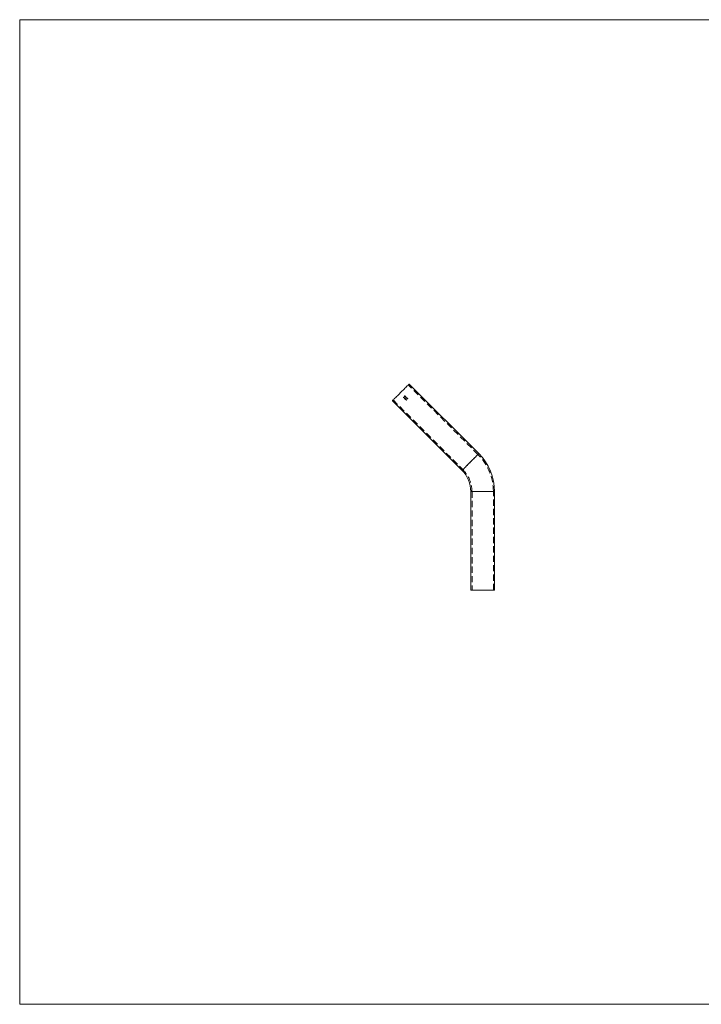
# Model space of a CAD drawing. Units: millimetres. Extents: x 50 to 2920, y 50 to 2050.
# Drawn here: x 50 to 1434, y 50 to 2050 of the extents above; entities that cross this region are included whole.
import ezdxf

# ---------------------------------------------------------------- set-up
doc = ezdxf.new("R2010")
doc.units = ezdxf.units.MM
doc.header["$LTSCALE"] = 10
doc.linetypes.add('HIDDEN', pattern=[1.905, 1.27, -0.635])

msp = doc.modelspace()

# ---------------------------------------------------------------- linework, layer by layer
at = {"color": 7, "linetype": 'Continuous', "lineweight": 0}
for p, q in [((2920, 2050), (50, 2050)), ((50, 2050), (50, 50)), ((50, 50), (2920, 50))]:
    msp.add_line(p, q, dxfattribs=at)
at = {"color": 7, "linetype": 'HIDDEN', "lineweight": 0}
for p, q in [((980.4, 1166.8), (838.9, 1308.2)), ((829, 1283), (828.9, 1283.1)), ((829.4, 1283.2), (829.7, 1283.4)), ((829.7, 1282.3), (829.6, 1282.4)), ((829.7, 1283.4), (830.1, 1283.1)), ((830.2, 1283.2), (829.8, 1283.6)), ((830.2, 1282.5), (830.5, 1282.7)), ((830.4, 1281.1), (830.5, 1281)), ((830.9, 1282.5), (830.5, 1282.9)), ((830.5, 1282.7), (830.8, 1282.4)), ((831.1, 1280.8), (831, 1280.9)), ((831.1, 1282.1), (831.2, 1282)), ((831.2, 1282.1), (831.1, 1282.1)), ((831.2, 1285.4), (831.3, 1285.3)), ((831.4, 1282), (831.2, 1282.1)), ((831.6, 1281.1), (831.9, 1281.3)), ((831.7, 1285.7), (832.1, 1285.4)), ((832.2, 1285.5), (831.8, 1285.8)), ((832.3, 1281), (831.9, 1281.4)), ((831.9, 1281.3), (832.2, 1280.9)), ((832.6, 1285.8), (832.1, 1286.3)), ((832.1, 1286.1), (832.5, 1285.7)), ((832.2, 1285), (832.8, 1284.4)), ((832.8, 1284.6), (832.3, 1285.1)), ((832.6, 1284.3), (832.6, 1284.4)), ((832.6, 1283.9), (832.7, 1283.8)), ((833.5, 1283.1), (833.6, 1283)), ((833.7, 1284.8), (833.6, 1284.9)), ((833.8, 1282.8), (833.9, 1282.7)), ((834.3, 1282.3), (834.3, 1282.2)), ((834.5, 1283.9), (834.4, 1284)), ((834.6, 1283.4), (834.4, 1283.2)), ((834.6, 1283.4), (834.5, 1283.5)), ((834.7, 1281.8), (834.8, 1281.7)), ((835.6, 1281), (835.7, 1280.9)), ((835.9, 1280.7), (836, 1280.6)), ((836.4, 1281.6), (836.3, 1281.6)), ((836.4, 1280.2), (836.5, 1280.1)), ((836.7, 1281.3), (836.6, 1281.4)), ((837.5, 1280.5), (837.4, 1280.6)), ((808.3, 1277.6), (949.7, 1136.2)), ((832.6, 1279.6), (832.9, 1279.2)), ((833, 1279.3), (832.6, 1279.6)), ((833.6, 1278.3), (834, 1277.9)), ((833.8, 1277.7), (833.9, 1277.6)), ((833.9, 1278.2), (834.5, 1278.4)), ((834.1, 1278), (833.9, 1278.2)), ((834.1, 1277.8), (834.2, 1277.7)), ((834.3, 1277.8), (834.2, 1277.9)), ((834.4, 1277.5), (834.3, 1277.6)), ((834.9, 1278.5), (834.8, 1278.5)), ((834.9, 1277.8), (835.2, 1278)), ((835.6, 1277.7), (835.2, 1278.1)), ((835.2, 1278), (835.5, 1277.6)), ((836.7, 1279.9), (836.8, 1279.8)), ((837.2, 1279.4), (837.3, 1279.3)), ((968.3, 1091.4), (968.3, 891.4)), ((1011.6, 1091.4), (968.3, 1091.4)), ((1011.6, 891.4), (1011.6, 1091.4))]:
    msp.add_line(p, q, dxfattribs=at)
at = {"color": 7, "linetype": 'Continuous', "lineweight": 15}
for p, q in [((982.1, 1168.6), (840.7, 1310)), ((806.5, 1275.9), (948, 1134.4)), ((965.8, 1091.4), (965.8, 891.4)), ((1014.1, 891.4), (1014.1, 1091.4)), ((965.8, 891.4), (1014.1, 891.4))]:
    msp.add_line(p, q, dxfattribs=at)
at = {"color": 8, "linetype": 'Continuous', "lineweight": 15}
msp.add_line((965.8, 1091.4), (1014.1, 1091.4), dxfattribs=at)
at = {"color": 7, "linetype": 'Continuous', "lineweight": 15, "flags": 128}
msp.add_lwpolyline([(806.5, 1275.9), (806.7, 1276), (807, 1276.3), (807.6, 1276.9), (808.4, 1277.7), (809.4, 1278.7), (810.5, 1279.9), (811.9, 1281.2), (813.4, 1282.7), (815.1, 1284.4), (816.9, 1286.2), (818.7, 1288), (820.7, 1290), (822.6, 1291.9), (824.6, 1293.9), (826.6, 1295.9), (828.5, 1297.8), (830.4, 1299.7), (832.2, 1301.5), (833.8, 1303.1), (835.3, 1304.7), (836.7, 1306), (837.9, 1307.2), (838.9, 1308.2), (839.7, 1309), (840.2, 1309.6), (840.6, 1309.9), (840.7, 1310), (840.7, 1310)], dxfattribs=at)
at = {"color": 7, "linetype": 'HIDDEN', "lineweight": 0, "flags": 128}
for points in [[(829.8, 1283.6), (829.5, 1283.4), (829.2, 1283.2)], [(830.5, 1282.9), (830.2, 1282.7), (829.9, 1282.5)], [(830.1, 1283.1), (830.1, 1283.1), (830.1, 1283.1), (830.1, 1283.1), (830.1, 1283.1), (830.1, 1283.2), (830.1, 1283.2), (830.2, 1283.2), (830.2, 1283.2)], [(831.2, 1282), (831.1, 1281.9), (831, 1281.8), (830.9, 1281.7), (830.8, 1281.5), (830.7, 1281.4), (830.6, 1281.3), (830.5, 1281.2), (830.4, 1281.1)], [(830.5, 1281), (830.6, 1281.2), (830.7, 1281.3), (830.8, 1281.4), (830.9, 1281.5), (831, 1281.6), (831.2, 1281.7), (831.3, 1281.8), (831.4, 1282)], [(830.8, 1282.4), (830.8, 1282.4), (830.8, 1282.4), (830.8, 1282.4), (830.8, 1282.4), (830.8, 1282.4), (830.9, 1282.4), (830.9, 1282.5), (830.9, 1282.5)], [(832.1, 1286.3), (832, 1286.2), (831.9, 1286.1), (831.8, 1285.9), (831.7, 1285.8), (831.5, 1285.7), (831.4, 1285.6), (831.3, 1285.5), (831.2, 1285.4)], [(831.3, 1285.3), (831.3, 1285.3), (831.4, 1285.4), (831.5, 1285.4), (831.5, 1285.5), (831.6, 1285.6), (831.6, 1285.6), (831.7, 1285.7), (831.7, 1285.7)], [(831.9, 1281.4), (831.6, 1281.2), (831.4, 1281.1)], [(831.8, 1285.8), (831.9, 1285.9), (831.9, 1285.9), (831.9, 1285.9), (832, 1286), (832, 1286), (832, 1286), (832.1, 1286.1), (832.1, 1286.1)], [(832.1, 1285.4), (832.1, 1285.4), (832.1, 1285.4), (832.1, 1285.4), (832.2, 1285.4), (832.2, 1285.4), (832.2, 1285.4), (832.2, 1285.4), (832.2, 1285.5)], [(832.2, 1280.9), (832.2, 1281), (832.3, 1281), (832.3, 1281), (832.3, 1281), (832.3, 1281), (832.3, 1281), (832.3, 1281), (832.3, 1281)], [(832.5, 1285.7), (832.5, 1285.8), (832.5, 1285.8), (832.5, 1285.8), (832.5, 1285.8), (832.5, 1285.8), (832.6, 1285.8), (832.6, 1285.8), (832.6, 1285.8)], [(833.6, 1284.9), (833.5, 1284.8), (833.3, 1284.6), (833.2, 1284.5), (833.1, 1284.4), (833, 1284.3), (832.9, 1284.2), (832.7, 1284.1), (832.6, 1283.9)], [(832.7, 1283.8), (832.8, 1284), (833, 1284.1), (833.1, 1284.2), (833.2, 1284.3), (833.3, 1284.4), (833.4, 1284.6), (833.5, 1284.7), (833.7, 1284.8)], [(833.6, 1283.2), (833.6, 1283.2), (833.6, 1283.1), (833.6, 1283.1), (833.6, 1283.1), (833.5, 1283.1), (833.5, 1283.1), (833.5, 1283.1), (833.5, 1283.1)], [(833.6, 1283), (833.7, 1283.1), (833.8, 1283.2), (833.9, 1283.3), (834.1, 1283.4), (834.2, 1283.6), (834.3, 1283.7), (834.4, 1283.8), (834.5, 1283.9)], [(834.5, 1283.5), (834.4, 1283.4), (834.3, 1283.3), (834.2, 1283.2), (834.1, 1283.1), (834, 1283), (834, 1282.9), (833.9, 1282.9), (833.8, 1282.8)], [(833.9, 1282.7), (833.9, 1282.7), (834, 1282.8), (834, 1282.8), (834, 1282.8), (834.1, 1282.9), (834.1, 1282.9), (834.1, 1282.9), (834.2, 1283)], [(834.4, 1284), (834.4, 1284), (834.4, 1283.9), (834.3, 1283.9), (834.3, 1283.8), (834.2, 1283.8), (834.2, 1283.7), (834.1, 1283.7), (834.1, 1283.6)], [(834.6, 1282.7), (834.6, 1282.6), (834.5, 1282.6), (834.5, 1282.5), (834.4, 1282.5), (834.4, 1282.4), (834.3, 1282.4), (834.3, 1282.3), (834.3, 1282.3)], [(834.3, 1282.2), (834.4, 1282.2), (834.4, 1282.3), (834.4, 1282.3), (834.5, 1282.4), (834.5, 1282.4), (834.5, 1282.4), (834.6, 1282.5), (834.6, 1282.5)], [(835.1, 1282.2), (835.1, 1282.2), (835, 1282.1), (835, 1282.1), (834.9, 1282), (834.9, 1282), (834.8, 1281.9), (834.8, 1281.9), (834.7, 1281.8)], [(834.8, 1281.7), (834.9, 1281.8), (834.9, 1281.8), (835, 1281.9), (835, 1281.9), (835, 1282), (835.1, 1282), (835.1, 1282.1), (835.2, 1282.1)], [(835.7, 1281.1), (835.7, 1281.1), (835.7, 1281.1), (835.7, 1281), (835.7, 1281), (835.6, 1281), (835.6, 1281), (835.6, 1281), (835.6, 1281)], [(835.7, 1280.9), (835.8, 1281), (835.9, 1281), (835.9, 1281.1), (836, 1281.2), (836.1, 1281.3), (836.2, 1281.4), (836.3, 1281.5), (836.4, 1281.6)], [(836.6, 1281.4), (836.5, 1281.3), (836.4, 1281.2), (836.3, 1281.1), (836.2, 1281), (836.1, 1280.9), (836.1, 1280.8), (836, 1280.8), (835.9, 1280.7)], [(836, 1280.6), (836, 1280.6), (836, 1280.6), (836.1, 1280.7), (836.1, 1280.7), (836.1, 1280.7), (836.2, 1280.8), (836.2, 1280.8), (836.2, 1280.8)], [(836.3, 1281.6), (836.3, 1281.6), (836.3, 1281.6), (836.2, 1281.6), (836.2, 1281.6), (836.2, 1281.6), (836.2, 1281.6), (836.2, 1281.5), (836.2, 1281.5)], [(836.7, 1280.5), (836.7, 1280.4), (836.6, 1280.4), (836.6, 1280.4), (836.6, 1280.3), (836.5, 1280.3), (836.5, 1280.2), (836.4, 1280.2), (836.4, 1280.2)], [(836.5, 1281.1), (836.6, 1281.2), (836.6, 1281.2), (836.6, 1281.2), (836.6, 1281.2), (836.6, 1281.2), (836.6, 1281.2), (836.6, 1281.3), (836.7, 1281.3)], [(836.5, 1280.1), (836.5, 1280.1), (836.6, 1280.2), (836.6, 1280.2), (836.7, 1280.2), (836.7, 1280.3), (836.8, 1280.3), (836.8, 1280.4), (836.8, 1280.4)], [(837.4, 1280.6), (837.3, 1280.5), (837.2, 1280.4), (837.1, 1280.3), (837, 1280.2), (836.9, 1280.1), (836.9, 1280.1), (836.8, 1280), (836.7, 1279.9)], [(836.8, 1279.8), (836.8, 1279.8), (836.8, 1279.9), (836.9, 1279.9), (836.9, 1279.9), (836.9, 1279.9), (837, 1280), (837, 1280), (837, 1280)], [(837.3, 1280.4), (837.3, 1280.4), (837.4, 1280.4), (837.4, 1280.4), (837.4, 1280.4), (837.4, 1280.4), (837.4, 1280.4), (837.4, 1280.5), (837.5, 1280.5)], [(832.6, 1279.6), (832.6, 1279.6), (832.6, 1279.6), (832.6, 1279.6), (832.6, 1279.6), (832.6, 1279.6), (832.6, 1279.6), (832.6, 1279.6), (832.6, 1279.6)], [(832.9, 1279.2), (832.9, 1279.2), (832.9, 1279.2), (832.9, 1279.3), (832.9, 1279.3), (832.9, 1279.3), (833, 1279.3), (833, 1279.3), (833, 1279.3)], [(834.8, 1278.5), (834.2, 1278.4), (833.6, 1278.3)], [(834, 1277.9), (834, 1277.9), (834, 1277.8), (834, 1277.8), (833.9, 1277.8), (833.9, 1277.8), (833.9, 1277.7), (833.9, 1277.7), (833.8, 1277.7)], [(833.9, 1277.6), (833.9, 1277.6), (834, 1277.6), (834, 1277.7), (834, 1277.7), (834.1, 1277.7), (834.1, 1277.7), (834.1, 1277.8), (834.1, 1277.8)], [(834.5, 1278.4), (834.5, 1278.3), (834.4, 1278.3), (834.4, 1278.2), (834.3, 1278.2), (834.3, 1278.1), (834.2, 1278.1), (834.2, 1278), (834.1, 1278)], [(834.2, 1277.9), (834.3, 1278), (834.4, 1278), (834.5, 1278.1), (834.5, 1278.2), (834.6, 1278.3), (834.7, 1278.4), (834.8, 1278.4), (834.9, 1278.5)], [(834.2, 1277.7), (834.3, 1277.7), (834.3, 1277.7), (834.3, 1277.7), (834.3, 1277.7), (834.3, 1277.7), (834.3, 1277.8), (834.3, 1277.8), (834.3, 1277.8)], [(835.2, 1278.1), (835, 1277.9), (834.7, 1277.7)], [(835.5, 1277.6), (835.6, 1277.6), (835.6, 1277.7), (835.6, 1277.7), (835.6, 1277.7), (835.6, 1277.7), (835.6, 1277.7), (835.6, 1277.7), (835.6, 1277.7)], [(837.5, 1279.7), (837.5, 1279.7), (837.4, 1279.6), (837.4, 1279.6), (837.4, 1279.5), (837.3, 1279.5), (837.3, 1279.5), (837.2, 1279.4), (837.2, 1279.4)], [(837.3, 1279.3), (837.3, 1279.3), (837.4, 1279.4), (837.4, 1279.4), (837.5, 1279.5), (837.5, 1279.5), (837.5, 1279.5), (837.6, 1279.6), (837.6, 1279.6)], [(980.4, 1166.8), (980.3, 1166.8), (980.1, 1166.6), (979.6, 1166.1), (978.9, 1165.4), (978.1, 1164.5), (977, 1163.4), (975.7, 1162.2), (974.3, 1160.7), (972.7, 1159.2), (971, 1157.5), (969.2, 1155.7), (967.4, 1153.9), (965.5, 1152), (963.6, 1150.1), (961.8, 1148.2), (960, 1146.4), (958.2, 1144.7), (956.6, 1143.1), (955.1, 1141.6), (953.7, 1140.2), (952.5, 1139), (951.6, 1138), (950.8, 1137.2), (950.2, 1136.7), (949.8, 1136.3), (949.7, 1136.2)]]:
    msp.add_lwpolyline(points, dxfattribs=at)
at = {"color": 8, "linetype": 'Continuous', "lineweight": 15, "flags": 128}
msp.add_lwpolyline([(948, 1134.4), (948.1, 1134.6), (948.4, 1134.9), (949, 1135.5), (949.8, 1136.3), (950.8, 1137.3), (952, 1138.4), (953.3, 1139.8), (954.8, 1141.3), (956.5, 1143), (958.3, 1144.8), (960.1, 1146.6), (962.1, 1148.6), (964, 1150.5), (966, 1152.5), (968, 1154.5), (969.9, 1156.4), (971.8, 1158.3), (973.6, 1160.1), (975.2, 1161.7), (976.8, 1163.2), (978.1, 1164.6), (979.3, 1165.8), (980.3, 1166.8), (981.1, 1167.6), (981.7, 1168.1), (982, 1168.5), (982.1, 1168.6)], dxfattribs=at)
at = {"color": 7, "linetype": 'HIDDEN', "lineweight": 0}
for radius in [106.7, 63.3]:
    msp.add_arc((904.9, 1091.4), radius, 0, 45, dxfattribs=at)
at = {"color": 7, "linetype": 'Continuous', "lineweight": 15}
for radius in [109.1, 60.9]:
    msp.add_arc((904.9, 1091.4), radius, 0, 45, dxfattribs=at)
at = {"color": 7, "linetype": 'HIDDEN', "lineweight": 0}
for points, knots in [([(828.9, 1283.1), (828.9, 1283), (828.8, 1282.9), (828.8, 1282.8), (828.8, 1282.7), (828.9, 1282.6), (828.9, 1282.5), (828.9, 1282.5)], [0, 0, 0, 0, 0.261332, 0.524984, 0.756341, 0.971108, 1, 1, 1, 1]), ([(829, 1282.6), (829, 1282.6), (828.9, 1282.7), (828.9, 1282.8), (828.9, 1282.9), (829, 1282.9), (829, 1283)], [0, 0, 0, 0, 0.2659448, 0.5333057, 0.7409428, 1, 1, 1, 1]), ([(828.9, 1282.5), (829, 1282.5), (829.1, 1282.4), (829.2, 1282.4), (829.4, 1282.4), (829.5, 1282.5), (829.5, 1282.5), (829.6, 1282.5)], [0, 0, 0, 0, 0.273058, 0.463555, 0.65358, 0.860958, 1, 1, 1, 1]), ([(829.5, 1282.6), (829.4, 1282.6), (829.4, 1282.6), (829.3, 1282.5), (829.1, 1282.5), (829.1, 1282.6), (829, 1282.6), (829, 1282.6)], [0, 0, 0, 0, 0.260175, 0.479142, 0.697823, 0.879529, 1, 1, 1, 1]), ([(829.6, 1283.1), (829.6, 1283.1), (829.5, 1283.2), (829.5, 1283.2), (829.5, 1283.2), (829.4, 1283.2)], [0, 0, 0, 0, 0.250415, 0.501041, 1, 1, 1, 1]), ([(829.5, 1283.1), (829.5, 1283), (829.5, 1283), (829.6, 1282.9), (829.6, 1282.9), (829.6, 1282.8), (829.6, 1282.8), (829.5, 1282.7), (829.5, 1282.7), (829.5, 1282.6)], [0, 0, 0, 0, 0.25, 0.25, 0.5, 0.5, 0.75, 0.75, 1, 1, 1, 1]), ([(829.6, 1282.4), (829.6, 1282.3), (829.5, 1282.3), (829.5, 1282.2), (829.5, 1282.1), (829.5, 1282), (829.5, 1282), (829.6, 1281.9), (829.6, 1281.9), (829.6, 1281.8)], [0, 0, 0, 0, 0.25, 0.25, 0.5, 0.5, 0.75, 0.75, 1, 1, 1, 1]), ([(829.6, 1282.5), (829.6, 1282.6), (829.7, 1282.7), (829.7, 1282.8), (829.7, 1282.9), (829.6, 1283.1), (829.6, 1283.1), (829.6, 1283.1)], [0, 0, 0, 0, 0.250183, 0.455969, 0.661546, 0.86455, 1, 1, 1, 1]), ([(829.7, 1281.9), (829.7, 1281.9), (829.7, 1282), (829.6, 1282.1), (829.6, 1282.2), (829.7, 1282.2), (829.7, 1282.3)], [0, 0, 0, 0, 0.2660086, 0.5332744, 0.740895, 1, 1, 1, 1]), ([(829.6, 1281.8), (829.7, 1281.8), (829.7, 1281.7), (829.8, 1281.7), (829.9, 1281.7), (830, 1281.7), (830.1, 1281.7), (830.2, 1281.7), (830.2, 1281.8), (830.3, 1281.8)], [0, 0, 0, 0, 0.25, 0.25, 0.5, 0.5, 0.75, 0.75, 1, 1, 1, 1]), ([(830.2, 1281.9), (830.2, 1281.9), (830.1, 1281.9), (830, 1281.8), (830, 1281.8), (829.9, 1281.8), (829.9, 1281.8), (829.8, 1281.8), (829.8, 1281.9), (829.7, 1281.9)], [0, 0, 0, 0, 0.25, 0.25, 0.5, 0.5, 0.75, 0.75, 1, 1, 1, 1]), ([(830.3, 1282.4), (830.3, 1282.4), (830.3, 1282.4), (830.3, 1282.4), (830.3, 1282.4), (830.2, 1282.5), (830.2, 1282.5), (830.2, 1282.5), (830.2, 1282.5), (830.2, 1282.5)], [0, 0, 0, 0, 0.0000391898, 0.0000391898, 0.0000391898, 0.0000784134, 0.0000784134, 0.0000784134, 0.0001566099, 0.0001566099, 0.0001566099, 0.0001566099]), ([(830.2, 1282.3), (830.2, 1282.3), (830.3, 1282.3), (830.3, 1282.2), (830.3, 1282.1), (830.2, 1282), (830.2, 1281.9), (830.2, 1281.9)], [0, 0, 0, 0, 0.270558, 0.463618, 0.656731, 0.847074, 1, 1, 1, 1]), ([(830.3, 1281.8), (830.3, 1281.9), (830.4, 1281.9), (830.4, 1282), (830.4, 1282.1), (830.4, 1282.2), (830.4, 1282.2), (830.4, 1282.3), (830.3, 1282.4), (830.3, 1282.4)], [0, 0, 0, 0, 0.25, 0.25, 0.5, 0.5, 0.75, 0.75, 1, 1, 1, 1]), ([(831, 1280.9), (831, 1280.9), (831, 1280.8), (831, 1280.7), (830.9, 1280.7), (831, 1280.6), (831, 1280.5), (831, 1280.5), (831, 1280.4), (831.1, 1280.4)], [0, 0, 0, 0, 0.25, 0.25, 0.5, 0.5, 0.75, 0.75, 1, 1, 1, 1]), ([(831.2, 1280.5), (831.1, 1280.5), (831.1, 1280.5), (831.1, 1280.6), (831.1, 1280.6), (831.1, 1280.7), (831.1, 1280.7), (831.1, 1280.8), (831.1, 1280.8), (831.1, 1280.8)], [0, 0, 0, 0, 0.25, 0.25, 0.5, 0.5, 0.75, 0.75, 1, 1, 1, 1]), ([(831.1, 1280.4), (831.1, 1280.3), (831.2, 1280.3), (831.3, 1280.3), (831.3, 1280.2), (831.5, 1280.2), (831.5, 1280.3), (831.6, 1280.3), (831.7, 1280.3), (831.7, 1280.4)], [0, 0, 0, 0, 0.25, 0.25, 0.5, 0.5, 0.75, 0.75, 1, 1, 1, 1]), ([(831.6, 1280.5), (831.6, 1280.5), (831.6, 1280.4), (831.5, 1280.4), (831.4, 1280.4), (831.4, 1280.4), (831.3, 1280.4), (831.2, 1280.4), (831.2, 1280.4), (831.2, 1280.5)], [0, 0, 0, 0, 0.25, 0.25, 0.5, 0.5, 0.75, 0.75, 1, 1, 1, 1]), ([(831.7, 1281), (831.7, 1281), (831.7, 1281), (831.7, 1281), (831.7, 1281), (831.7, 1281), (831.7, 1281), (831.6, 1281), (831.6, 1281.1), (831.6, 1281.1)], [0, 0, 0, 0, 0.0000391898, 0.0000391898, 0.0000391898, 0.0000784134, 0.0000784134, 0.0000784134, 0.0001566099, 0.0001566099, 0.0001566099, 0.0001566099]), ([(831.6, 1280.9), (831.7, 1280.9), (831.7, 1280.8), (831.7, 1280.8), (831.7, 1280.7), (831.7, 1280.7), (831.7, 1280.6), (831.7, 1280.5), (831.7, 1280.5), (831.6, 1280.5)], [0, 0, 0, 0, 0.25, 0.25, 0.5, 0.5, 0.75, 0.75, 1, 1, 1, 1]), ([(831.7, 1280.4), (831.8, 1280.4), (831.8, 1280.5), (831.8, 1280.6), (831.9, 1280.6), (831.9, 1280.7), (831.8, 1280.8), (831.8, 1280.9), (831.8, 1280.9), (831.7, 1281)], [0, 0, 0, 0, 0.25, 0.25, 0.5, 0.5, 0.75, 0.75, 1, 1, 1, 1]), ([(832, 1280.4), (831.9, 1280.4), (831.8, 1280.3), (831.7, 1280.1), (831.7, 1279.9), (831.7, 1279.8), (831.8, 1279.7), (831.8, 1279.6), (831.8, 1279.6)], [0, 0, 0, 0, 0.2611111, 0.5247806, 0.6829787, 0.8422893, 0.9805361, 1, 1, 1, 1]), ([(831.9, 1279.7), (831.9, 1279.7), (831.9, 1279.8), (831.8, 1279.8), (831.8, 1279.9), (831.8, 1279.9), (831.8, 1280), (831.9, 1280.1), (831.9, 1280.2), (832, 1280.3), (832, 1280.3), (832.1, 1280.4)], [0, 0, 0, 0, 0.125, 0.125, 0.25, 0.25, 0.5, 0.5, 0.75, 0.75, 1, 1, 1, 1]), ([(832.1, 1285.1), (832.1, 1285.1), (832, 1285), (831.9, 1284.8), (832, 1284.7), (832, 1284.5), (832.1, 1284.5), (832.1, 1284.4)], [0, 0, 0, 0, 0.234608, 0.470264, 0.653956, 0.837993, 1, 1, 1, 1]), ([(832.8, 1280.6), (832.7, 1280.7), (832.7, 1280.7), (832.5, 1280.7), (832.4, 1280.7), (832.3, 1280.7), (832.2, 1280.6), (832.1, 1280.5), (832, 1280.5), (832, 1280.4)], [0, 0, 0, 0, 0.25, 0.25, 0.5, 0.5, 0.75, 0.75, 1, 1, 1, 1]), ([(832.4, 1285.3), (832.4, 1285.3), (832.3, 1285.3), (832.2, 1285.2), (832.1, 1285.2), (832.1, 1285.1)], [0, 0, 0, 0, 0.251439, 0.733648, 1, 1, 1, 1]), ([(832.2, 1284.5), (832.1, 1284.5), (832.1, 1284.6), (832.1, 1284.7), (832.1, 1284.7), (832.1, 1284.8), (832.1, 1284.9), (832.1, 1285), (832.2, 1285), (832.2, 1285)], [0, 0, 0, 0, 0.25, 0.25, 0.5, 0.5, 0.75, 0.75, 1, 1, 1, 1]), ([(832.1, 1284.4), (832.1, 1284.4), (832.2, 1284.4), (832.3, 1284.3), (832.3, 1284.3), (832.4, 1284.3), (832.4, 1284.3), (832.5, 1284.3), (832.6, 1284.3), (832.6, 1284.3)], [0, 0, 0, 0, 0.25, 0.25, 0.5, 0.5, 0.75, 0.75, 1, 1, 1, 1]), ([(832.1, 1280.4), (832.1, 1280.4), (832.2, 1280.4), (832.3, 1280.5), (832.3, 1280.5), (832.4, 1280.6), (832.5, 1280.6), (832.6, 1280.6), (832.6, 1280.6), (832.7, 1280.6), (832.7, 1280.5), (832.7, 1280.5)], [0, 0, 0, 0, 0.25, 0.25, 0.5, 0.5, 0.75, 0.75, 0.875, 0.875, 1, 1, 1, 1]), ([(832.6, 1284.4), (832.6, 1284.4), (832.5, 1284.4), (832.4, 1284.4), (832.3, 1284.4), (832.2, 1284.5), (832.2, 1284.5)], [0, 0, 0, 0, 0.245788, 0.494613, 0.743919, 1, 1, 1, 1]), ([(832.3, 1285.1), (832.3, 1285.1), (832.3, 1285.1), (832.4, 1285.2), (832.5, 1285.2), (832.5, 1285.2)], [0, 0, 0, 0, 0.5, 0.5, 1, 1, 1, 1]), ([(832.8, 1285.1), (832.8, 1285.2), (832.7, 1285.2), (832.6, 1285.3), (832.5, 1285.3), (832.4, 1285.3), (832.4, 1285.3)], [0, 0, 0, 0, 0.252138, 0.60992, 0.956475, 1, 1, 1, 1]), ([(832.5, 1285.2), (832.5, 1285.2), (832.6, 1285.2), (832.7, 1285.1), (832.7, 1285.1), (832.7, 1285.1)], [0, 0, 0, 0, 0.5, 0.5, 1, 1, 1, 1]), ([(832.7, 1280.5), (832.7, 1280.5), (832.7, 1280.5), (832.8, 1280.4), (832.8, 1280.4), (832.8, 1280.3), (832.8, 1280.2), (832.7, 1280.1), (832.6, 1280), (832.5, 1279.9)], [0, 0, 0, 0, 0.125, 0.125, 0.25, 0.25, 0.5, 0.5, 1, 1, 1, 1]), ([(832.6, 1279.8), (832.7, 1279.9), (832.7, 1279.9), (832.8, 1280), (832.8, 1280.1), (832.9, 1280.3), (832.9, 1280.3), (832.9, 1280.5), (832.9, 1280.5), (832.8, 1280.6), (832.8, 1280.6), (832.8, 1280.6)], [0, 0, 0, 0, 0.25, 0.25, 0.5, 0.5, 0.75, 0.75, 0.875, 0.875, 1, 1, 1, 1]), ([(832.7, 1285.1), (832.8, 1285), (832.8, 1284.9), (832.9, 1284.8), (832.8, 1284.7), (832.8, 1284.6), (832.8, 1284.6)], [0, 0, 0, 0, 0.279174, 0.559766, 0.810407, 1, 1, 1, 1]), ([(833, 1284.7), (833, 1284.8), (833, 1284.8), (833, 1284.9), (833, 1284.9), (832.9, 1285), (832.9, 1285), (832.9, 1285.1), (832.8, 1285.1), (832.8, 1285.1)], [0, 0, 0, 0, 0.25, 0.25, 0.5, 0.5, 0.75, 0.75, 1, 1, 1, 1]), ([(832.8, 1284.4), (832.8, 1284.5), (832.9, 1284.5), (832.9, 1284.6), (833, 1284.7), (833, 1284.7)], [0, 0, 0, 0, 0.5, 0.5, 1, 1, 1, 1]), ([(833.2, 1284), (833.2, 1284), (833.1, 1283.9), (833.1, 1283.8), (833.1, 1283.7), (833.1, 1283.6), (833.1, 1283.5), (833.1, 1283.4), (833.2, 1283.4), (833.2, 1283.3)], [0, 0, 0, 0, 0.25, 0.25, 0.5, 0.5, 0.75, 0.75, 1, 1, 1, 1]), ([(833.9, 1284), (833.9, 1284.1), (833.8, 1284.1), (833.6, 1284.2), (833.5, 1284.2), (833.3, 1284.1), (833.2, 1284.1), (833.2, 1284)], [0, 0, 0, 0, 0.2184479, 0.4385081, 0.6406582, 0.8719091, 1, 1, 1, 1]), ([(833.3, 1283.4), (833.3, 1283.4), (833.2, 1283.5), (833.2, 1283.6), (833.2, 1283.8), (833.2, 1283.9), (833.3, 1283.9), (833.3, 1283.9)], [0, 0, 0, 0, 0.2264199, 0.454136, 0.6654523, 0.8847435, 1, 1, 1, 1]), ([(833.2, 1283.3), (833.2, 1283.3), (833.3, 1283.3), (833.3, 1283.2), (833.4, 1283.2), (833.4, 1283.2), (833.5, 1283.2), (833.5, 1283.2), (833.6, 1283.2), (833.6, 1283.2)], [0, 0, 0, 0, 0.25, 0.25, 0.5, 0.5, 0.75, 0.75, 1, 1, 1, 1]), ([(833.3, 1283.9), (833.3, 1284), (833.4, 1284), (833.5, 1284), (833.5, 1284.1), (833.6, 1284.1), (833.7, 1284), (833.8, 1284), (833.8, 1284), (833.9, 1283.9)], [0, 0, 0, 0, 0.25, 0.25, 0.5, 0.5, 0.75, 0.75, 1, 1, 1, 1]), ([(833.8, 1283.4), (833.8, 1283.4), (833.7, 1283.3), (833.6, 1283.3), (833.5, 1283.3), (833.4, 1283.3), (833.3, 1283.4), (833.3, 1283.4)], [0, 0, 0, 0, 0.24231, 0.440517, 0.638726, 0.841849, 1, 1, 1, 1]), ([(833.9, 1283.9), (833.9, 1283.9), (833.9, 1283.9), (834, 1283.8), (834, 1283.7), (834, 1283.6), (834, 1283.6), (833.9, 1283.5), (833.9, 1283.4), (833.8, 1283.4)], [0, 0, 0, 0, 0.25, 0.25, 0.5, 0.5, 0.75, 0.75, 1, 1, 1, 1]), ([(834.1, 1283.6), (834.1, 1283.7), (834.1, 1283.7), (834.1, 1283.8), (834.1, 1283.8), (834, 1283.9), (834, 1283.9), (834, 1284), (834, 1284), (833.9, 1284)], [0, 0, 0, 0, 0.25, 0.25, 0.5, 0.5, 0.75, 0.75, 1, 1, 1, 1]), ([(834.2, 1283), (834.2, 1283), (834.2, 1283), (834.3, 1283.1), (834.4, 1283.1), (834.5, 1283.2), (834.5, 1283.2), (834.6, 1283.1), (834.6, 1283.1), (834.7, 1283.1), (834.7, 1283.1), (834.7, 1283.1)], [0, 0, 0, 0, 0.25, 0.25, 0.5, 0.5, 0.75, 0.75, 0.875, 0.875, 1, 1, 1, 1]), ([(834.6, 1283.3), (834.6, 1283.3), (834.6, 1283.3), (834.5, 1283.3), (834.5, 1283.3), (834.4, 1283.2)], [0, 0, 0, 0, 0.250962, 0.502281, 1, 1, 1, 1]), ([(834.8, 1283.1), (834.8, 1283.2), (834.8, 1283.2), (834.7, 1283.2), (834.7, 1283.2), (834.6, 1283.3)], [0, 0, 0, 0, 0.5, 0.5, 1, 1, 1, 1]), ([(834.7, 1283.1), (834.7, 1283.1), (834.8, 1283), (834.8, 1282.9), (834.8, 1282.9), (834.7, 1282.8), (834.7, 1282.7), (834.6, 1282.7)], [0, 0, 0, 0, 0.188543, 0.329382, 0.470419, 0.602168, 1, 1, 1, 1]), ([(834.6, 1282.5), (834.7, 1282.5), (834.7, 1282.6), (834.8, 1282.6), (834.8, 1282.7), (834.9, 1282.7), (835, 1282.7), (835.1, 1282.7), (835.1, 1282.7), (835.1, 1282.6), (835.2, 1282.6), (835.2, 1282.6)], [0, 0, 0, 0, 0.25, 0.25, 0.5, 0.5, 0.75, 0.75, 0.875, 0.875, 1, 1, 1, 1]), ([(834.9, 1282.8), (834.9, 1282.8), (834.9, 1282.8), (834.9, 1282.9), (834.9, 1282.9), (834.9, 1283), (834.9, 1283), (834.9, 1283.1), (834.8, 1283.1), (834.8, 1283.1)], [0, 0, 0, 0, 0.25, 0.25, 0.5, 0.5, 0.75, 0.75, 1, 1, 1, 1]), ([(835.3, 1282.7), (835.3, 1282.7), (835.2, 1282.7), (835.2, 1282.8), (835.1, 1282.8), (835.1, 1282.8), (835, 1282.8), (834.9, 1282.8), (834.9, 1282.8), (834.9, 1282.8)], [0, 0, 0, 0, 0.25, 0.25, 0.5, 0.5, 0.75, 0.75, 1, 1, 1, 1]), ([(835.2, 1282.6), (835.2, 1282.6), (835.2, 1282.5), (835.3, 1282.5), (835.2, 1282.4), (835.2, 1282.3), (835.1, 1282.3), (835.1, 1282.2)], [0, 0, 0, 0, 0.191457, 0.338255, 0.485135, 0.620309, 1, 1, 1, 1]), ([(835.2, 1282.1), (835.2, 1282.2), (835.3, 1282.2), (835.4, 1282.4), (835.4, 1282.5), (835.4, 1282.6), (835.3, 1282.6), (835.3, 1282.7), (835.3, 1282.7)], [0, 0, 0, 0, 0.260542, 0.468565, 0.62551, 0.782816, 0.938884, 1, 1, 1, 1]), ([(835.3, 1281.9), (835.3, 1281.9), (835.2, 1281.8), (835.2, 1281.7), (835.2, 1281.6), (835.2, 1281.5), (835.2, 1281.4), (835.2, 1281.3), (835.3, 1281.3), (835.3, 1281.2)], [0, 0, 0, 0, 0.25, 0.25, 0.5, 0.5, 0.75, 0.75, 1, 1, 1, 1]), ([(836, 1281.9), (836, 1282), (835.9, 1282), (835.7, 1282.1), (835.6, 1282.1), (835.4, 1282), (835.3, 1282), (835.3, 1281.9)], [0, 0, 0, 0, 0.218448, 0.438507, 0.640676, 0.871909, 1, 1, 1, 1]), ([(835.4, 1281.3), (835.4, 1281.3), (835.3, 1281.4), (835.3, 1281.5), (835.3, 1281.5), (835.3, 1281.6), (835.3, 1281.7), (835.3, 1281.8), (835.4, 1281.8), (835.4, 1281.8)], [0, 0, 0, 0, 0.25, 0.25, 0.5, 0.5, 0.75, 0.75, 1, 1, 1, 1]), ([(835.3, 1281.2), (835.3, 1281.2), (835.4, 1281.2), (835.4, 1281.1), (835.5, 1281.1), (835.5, 1281.1), (835.6, 1281.1), (835.6, 1281.1), (835.7, 1281.1), (835.7, 1281.1)], [0, 0, 0, 0, 0.25, 0.25, 0.5, 0.5, 0.75, 0.75, 1, 1, 1, 1]), ([(835.4, 1281.8), (835.4, 1281.9), (835.5, 1281.9), (835.6, 1281.9), (835.6, 1282), (835.7, 1282), (835.8, 1281.9), (835.9, 1281.9), (835.9, 1281.9), (835.9, 1281.8)], [0, 0, 0, 0, 0.25, 0.25, 0.5, 0.5, 0.75, 0.75, 1, 1, 1, 1]), ([(835.9, 1281.3), (835.9, 1281.3), (835.9, 1281.2), (835.8, 1281.2), (835.7, 1281.2), (835.6, 1281.2), (835.6, 1281.2), (835.5, 1281.2), (835.4, 1281.3), (835.4, 1281.3)], [0, 0, 0, 0, 0.25, 0.25, 0.5, 0.5, 0.75, 0.75, 1, 1, 1, 1]), ([(835.9, 1281.8), (836, 1281.8), (836, 1281.8), (836.1, 1281.7), (836.1, 1281.6), (836.1, 1281.5), (836.1, 1281.5), (836, 1281.4), (836, 1281.3), (835.9, 1281.3)], [0, 0, 0, 0, 0.25, 0.25, 0.5, 0.5, 0.75, 0.75, 1, 1, 1, 1]), ([(836.2, 1281.5), (836.2, 1281.6), (836.2, 1281.6), (836.2, 1281.7), (836.2, 1281.7), (836.1, 1281.8), (836.1, 1281.8), (836.1, 1281.9), (836.1, 1281.9), (836, 1281.9)], [0, 0, 0, 0, 0.25, 0.25, 0.5, 0.5, 0.75, 0.75, 1, 1, 1, 1]), ([(836.4, 1281), (836.5, 1281), (836.5, 1281), (836.6, 1281.1), (836.6, 1281.1), (836.7, 1281.1), (836.7, 1281), (836.8, 1281), (836.8, 1281), (836.8, 1281)], [0, 0, 0, 0, 0.25, 0.25, 0.5, 0.5, 0.75, 0.75, 1, 1, 1, 1]), ([(836.9, 1281), (836.9, 1281.1), (836.8, 1281.1), (836.7, 1281.2), (836.6, 1281.1), (836.5, 1281.1)], [0, 0, 0, 0, 0.346859, 0.695744, 1, 1, 1, 1]), ([(836.9, 1280.7), (836.9, 1280.6), (836.9, 1280.6), (836.8, 1280.6), (836.8, 1280.6), (836.8, 1280.6), (836.8, 1280.6), (836.8, 1280.5), (836.8, 1280.5), (836.7, 1280.5)], [0.0000000118, 0.0000000118, 0.0000000118, 0.0000000118, 0.0000562687, 0.0000562687, 0.0000562687, 0.0001123357, 0.0001123357, 0.0001123357, 0.0002240431, 0.0002240431, 0.0002240431, 0.0002240431]), ([(836.8, 1281), (836.9, 1280.9), (836.9, 1280.9), (836.9, 1280.8), (836.9, 1280.7), (836.9, 1280.7), (836.9, 1280.7)], [0, 0, 0, 0, 0.302259, 0.5071556, 0.7121852, 1, 1, 1, 1]), ([(836.8, 1280.4), (836.9, 1280.5), (836.9, 1280.5), (837, 1280.6), (837, 1280.7), (837, 1280.8), (837, 1280.8), (837, 1280.9), (837, 1280.9), (837, 1281), (837, 1281), (836.9, 1281)], [0, 0, 0, 0, 0.25, 0.25, 0.5, 0.5, 0.75, 0.75, 0.875, 0.875, 1, 1, 1, 1]), ([(837.2, 1280.2), (837.3, 1280.2), (837.3, 1280.3), (837.5, 1280.3), (837.6, 1280.2), (837.6, 1280.2), (837.6, 1280.2)], [0, 0, 0, 0, 0.288403, 0.577963, 0.809812, 1, 1, 1, 1]), ([(837.7, 1280.2), (837.7, 1280.3), (837.6, 1280.3), (837.5, 1280.4), (837.4, 1280.4), (837.3, 1280.4)], [0, 0, 0, 0, 0.346885, 0.695756, 1, 1, 1, 1]), ([(837.6, 1280.2), (837.6, 1280.2), (837.7, 1280.1), (837.7, 1280.1), (837.7, 1280.1), (837.7, 1280), (837.7, 1280), (837.7, 1279.9), (837.7, 1279.9), (837.7, 1279.9)], [0, 0, 0, 0, 0.25, 0.25, 0.5, 0.5, 0.75, 0.75, 1, 1, 1, 1]), ([(837.6, 1279.6), (837.7, 1279.7), (837.7, 1279.8), (837.8, 1279.9), (837.8, 1280), (837.8, 1280.1), (837.8, 1280.2), (837.7, 1280.2), (837.7, 1280.2)], [0, 0, 0, 0, 0.24682, 0.45102, 0.609808, 0.768595, 0.930805, 1, 1, 1, 1]), ([(831.8, 1279.6), (831.8, 1279.6), (831.9, 1279.6), (831.9, 1279.6), (832, 1279.5), (832.1, 1279.5), (832.2, 1279.5), (832.3, 1279.6), (832.4, 1279.6), (832.5, 1279.7), (832.6, 1279.8), (832.6, 1279.8)], [0, 0, 0, 0, 0.125, 0.125, 0.25, 0.25, 0.5, 0.5, 0.75, 0.75, 1, 1, 1, 1]), ([(832.3, 1279.7), (832.2, 1279.7), (832.1, 1279.6), (832, 1279.7), (832, 1279.7), (831.9, 1279.7), (831.9, 1279.7), (831.9, 1279.7)], [0, 0, 0, 0, 0.5, 0.5, 0.75, 0.75, 1, 1, 1, 1]), ([(833.1, 1279.3), (833, 1279.2), (832.9, 1279.1), (832.8, 1278.8), (832.8, 1278.8), (832.9, 1278.7), (832.9, 1278.6), (832.9, 1278.6), (832.9, 1278.5), (833, 1278.5)], [0, 0, 0, 0, 0.5, 0.5, 0.75, 0.75, 0.875, 0.875, 1, 1, 1, 1]), ([(833, 1278.6), (833, 1278.6), (833, 1278.7), (833, 1278.7), (833, 1278.9), (833.1, 1279), (833.2, 1279.1), (833.2, 1279.2)], [0, 0, 0, 0, 0.1318761, 0.264292, 0.4002607, 0.60599, 1, 1, 1, 1]), ([(833, 1278.5), (833, 1278.5), (833, 1278.4), (833.1, 1278.4), (833.1, 1278.4), (833.2, 1278.4), (833.3, 1278.4), (833.5, 1278.4), (833.5, 1278.5), (833.7, 1278.6), (833.7, 1278.6), (833.8, 1278.7)], [0, 0, 0, 0, 0.125, 0.125, 0.25, 0.25, 0.5, 0.5, 0.75, 0.75, 1, 1, 1, 1]), ([(833.4, 1278.5), (833.4, 1278.5), (833.3, 1278.5), (833.2, 1278.5), (833.1, 1278.5), (833.1, 1278.6), (833, 1278.6)], [0, 0, 0, 0, 0.3356683, 0.5905854, 0.8460325, 1, 1, 1, 1]), ([(833.9, 1279.5), (833.9, 1279.5), (833.8, 1279.6), (833.7, 1279.6), (833.6, 1279.6), (833.4, 1279.5), (833.4, 1279.5), (833.2, 1279.4), (833.2, 1279.3), (833.1, 1279.3)], [0, 0, 0, 0, 0.25, 0.25, 0.5, 0.5, 0.75, 0.75, 1, 1, 1, 1]), ([(833.2, 1279.2), (833.3, 1279.3), (833.4, 1279.3), (833.5, 1279.4), (833.6, 1279.5), (833.8, 1279.4), (833.8, 1279.4), (833.8, 1279.4)], [0, 0, 0, 0, 0.3348124, 0.5464357, 0.7007393, 0.8559332, 1, 1, 1, 1]), ([(833.7, 1278.7), (833.6, 1278.7), (833.6, 1278.6), (833.5, 1278.6), (833.4, 1278.6), (833.4, 1278.5)], [0, 0, 0, 0, 0.494242, 0.745881, 1, 1, 1, 1]), ([(833.8, 1279.4), (833.9, 1279.3), (833.9, 1279.3), (833.9, 1279.2), (833.9, 1279.1), (833.8, 1278.9), (833.7, 1278.8), (833.7, 1278.7)], [0, 0, 0, 0, 0.130175, 0.260535, 0.398732, 0.635987, 1, 1, 1, 1]), ([(833.8, 1278.7), (833.8, 1278.7), (834, 1278.9), (834, 1279.1), (834.1, 1279.3), (834, 1279.4), (834, 1279.4), (833.9, 1279.5)], [0, 0, 0, 0, 0.376996, 0.559973, 0.74454, 0.902783, 1, 1, 1, 1]), ([(834.3, 1277.6), (834.3, 1277.6), (834.3, 1277.5), (834.3, 1277.4), (834.3, 1277.4), (834.3, 1277.3), (834.3, 1277.2), (834.3, 1277.1), (834.3, 1277.1), (834.4, 1277.1)], [0, 0, 0, 0, 0.25, 0.25, 0.5, 0.5, 0.75, 0.75, 1, 1, 1, 1]), ([(834.5, 1277.2), (834.5, 1277.2), (834.4, 1277.2), (834.4, 1277.3), (834.4, 1277.3), (834.4, 1277.4), (834.4, 1277.4), (834.4, 1277.5), (834.4, 1277.5), (834.4, 1277.5)], [0, 0, 0, 0, 0.25, 0.25, 0.5, 0.5, 0.75, 0.75, 1, 1, 1, 1]), ([(834.4, 1277.1), (834.4, 1277), (834.5, 1277), (834.6, 1276.9), (834.6, 1276.9), (834.8, 1276.9), (834.8, 1276.9), (834.9, 1277), (835, 1277), (835, 1277.1)], [0, 0, 0, 0, 0.25, 0.25, 0.5, 0.5, 0.75, 0.75, 1, 1, 1, 1]), ([(834.9, 1277.2), (834.9, 1277.1), (834.9, 1277.1), (834.8, 1277.1), (834.8, 1277.1), (834.7, 1277.1), (834.6, 1277.1), (834.5, 1277.1), (834.5, 1277.1), (834.5, 1277.2)], [0, 0, 0, 0, 0.25, 0.25, 0.5, 0.5, 0.75, 0.75, 1, 1, 1, 1]), ([(834.7, 1277.7), (834.7, 1277.7), (834.8, 1277.7), (834.8, 1277.7), (834.9, 1277.6), (834.9, 1277.6)], [0, 0, 0, 0, 0.250491, 0.501159, 1, 1, 1, 1]), ([(835, 1277.7), (835, 1277.7), (835, 1277.7), (835, 1277.7), (835, 1277.7), (835, 1277.7), (835, 1277.7), (835, 1277.7), (834.9, 1277.7), (834.9, 1277.8)], [0, 0, 0, 0, 0.0000391898, 0.0000391898, 0.0000391898, 0.0000784134, 0.0000784134, 0.0000784134, 0.0001566099, 0.0001566099, 0.0001566099, 0.0001566099]), ([(834.9, 1277.6), (835, 1277.6), (835, 1277.5), (835, 1277.4), (835, 1277.3), (835, 1277.2), (835, 1277.2), (834.9, 1277.2)], [0, 0, 0, 0, 0.270594, 0.463664, 0.656719, 0.847119, 1, 1, 1, 1]), ([(835, 1277.1), (835.1, 1277.1), (835.1, 1277.2), (835.2, 1277.3), (835.2, 1277.3), (835.2, 1277.4), (835.2, 1277.5), (835.1, 1277.6), (835.1, 1277.6), (835, 1277.7)], [0, 0, 0, 0, 0.25, 0.25, 0.5, 0.5, 0.75, 0.75, 1, 1, 1, 1]), ([(837.7, 1279.9), (837.7, 1279.8), (837.6, 1279.8), (837.6, 1279.8), (837.5, 1279.7), (837.5, 1279.7)], [0, 0, 0, 0, 0.250896, 0.501236, 1, 1, 1, 1])]:
    msp.add_open_spline(points, degree=3, knots=knots, dxfattribs=at)
for points in [[(829.2, 1283.2), (829.3, 1283.2), (829.4, 1283.1), (829.5, 1283.1)], [(829.9, 1282.5), (830, 1282.5), (830.1, 1282.4), (830.2, 1282.3)], [(831.4, 1281.1), (831.5, 1281), (831.6, 1281), (831.6, 1280.9)], [(836.2, 1280.8), (836.3, 1280.9), (836.4, 1281), (836.4, 1281)], [(837, 1280), (837.1, 1280.1), (837.1, 1280.2), (837.2, 1280.2)], [(832.5, 1279.9), (832.4, 1279.8), (832.4, 1279.7), (832.3, 1279.7)]]:
    msp.add_open_spline(points, degree=3, dxfattribs=at)

doc.saveas('drawing.dxf')
